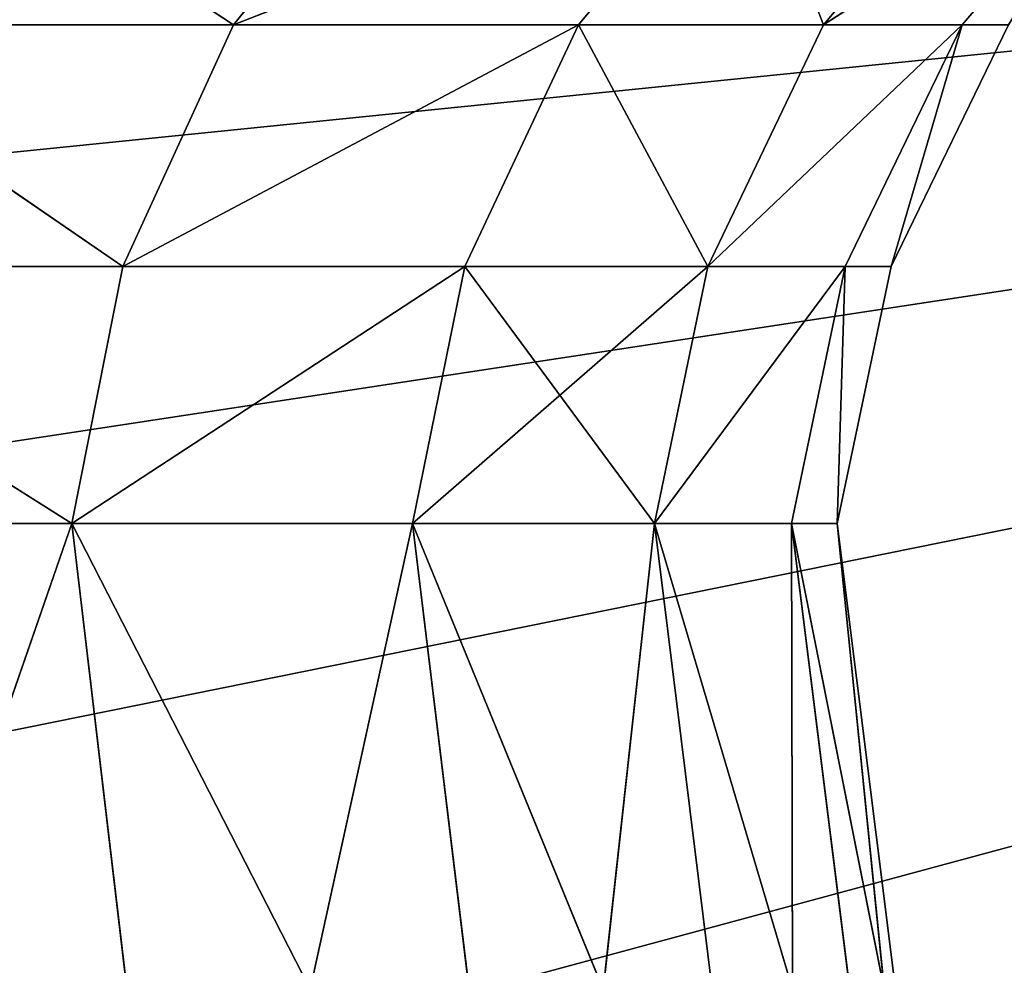
# Model space of a CAD drawing. Extents: x 0 to 200, y 0 to 85.
# Drawn here: x 168 to 173, y 35 to 40 of the extents above; entities that cross this region are included whole.
import ezdxf

# ---------------------------------------------------------------- set-up
doc = ezdxf.new("R2010")
doc.units = 0
doc.header["$LTSCALE"] = 25.4
doc.layers.get('0').update_dxf_attribs({"color": 13, "linetype": 'CONTINUOUS'})
doc.layers.add('DEFAULT', color=250, linetype='CONTINUOUS')

# ---------------------------------------------------------------- blocks, each defined once
blk = doc.blocks.new('COMPONENTE_1')
at = {"layer": 'DEFAULT', "color": 0}
for p, q in [((167.6261, 38.8099, 70.012), (169.175, 37.848, 76.3518)), ((167.6261, 38.8099, 70.012), (169.175, 37.848, 76.3518)), ((169.175, 37.848, 123.6482), (167.6261, 38.8099, 129.988)), ((169.175, 37.848, 123.6482), (167.6261, 38.8099, 129.988)), ((169.175, 37.848, 76.3518), (171.7701, 38.8099, 82.0658)), ((169.175, 37.848, 76.3518), (169.9998, 38.8099, 76.0698)), ((169.175, 37.848, 76.3518), (169.9998, 38.8099, 76.0698)), ((169.175, 37.848, 76.3518), (171.7701, 38.8099, 82.0658)), ((171.7702, 38.8099, 117.9343), (169.175, 37.848, 123.6482)), ((169.175, 37.848, 123.6482), (169.9997, 38.8099, 123.9301)), ((169.175, 37.848, 123.6482), (169.9997, 38.8099, 123.9301)), ((171.7702, 38.8099, 117.9343), (169.175, 37.848, 123.6482)), ((170.9245, 37.848, 82.2771), (171.7701, 38.8099, 82.0658)), ((170.9245, 37.848, 82.2771), (171.7701, 38.8099, 82.0658)), ((170.9245, 37.848, 117.723), (171.7702, 38.8099, 117.9343)), ((170.9245, 37.848, 117.723), (171.7702, 38.8099, 117.9343)), ((171.7701, 38.8099, 82.0658), (172.1678, 37.848, 88.3289)), ((171.7701, 38.8099, 82.0658), (172.1678, 37.848, 88.3289)), ((172.1678, 37.848, 111.6712), (171.7702, 38.8099, 117.9343)), ((172.1678, 37.848, 111.6712), (171.7702, 38.8099, 117.9343)), ((173.7393, 38.8099, 105.9242), (172.1678, 37.848, 111.6712)), ((172.1678, 37.848, 88.3289), (173.7393, 38.8099, 94.0759)), ((172.1678, 37.848, 88.3289), (173.0282, 38.8099, 88.1897)), ((172.1678, 37.848, 88.3289), (173.7393, 38.8099, 94.0759)), ((172.1678, 37.848, 88.3289), (173.0282, 38.8099, 88.1897)), ((172.1678, 37.848, 111.6712), (173.0282, 38.8099, 111.8103)), ((173.7393, 38.8099, 105.9242), (172.1678, 37.848, 111.6712)), ((172.1678, 37.848, 111.6712), (173.0282, 38.8099, 111.8103)), ((172.8705, 37.848, 105.8544), (173.7393, 38.8099, 105.9242)), ((172.8705, 37.848, 105.8544), (173.7393, 38.8099, 105.9242)), ((172.8705, 37.848, 94.1457), (173.7393, 38.8099, 94.0759)), ((172.8705, 37.848, 94.1457), (173.7393, 38.8099, 94.0759)), ((166.8293, 37.848, 70.3653), (168.6124, 36.6941, 76.5441)), ((169.175, 37.848, 76.3518), (166.8293, 37.848, 70.3653)), ((169.175, 37.848, 76.3518), (166.8293, 37.848, 70.3653)), ((166.8293, 37.848, 70.3653), (168.6124, 36.6941, 76.5441)), ((166.8293, 37.848, 129.6346), (169.175, 37.848, 123.6482)), ((168.6123, 36.6941, 123.4558), (166.8293, 37.848, 129.6346)), ((168.6123, 36.6941, 123.4558), (166.8293, 37.848, 129.6346)), ((166.8293, 37.848, 129.6346), (169.175, 37.848, 123.6482)), ((170.9245, 37.848, 117.723), (168.6123, 36.6941, 123.4558)), ((168.6123, 36.6941, 123.4558), (169.175, 37.848, 123.6482)), ((168.6123, 36.6941, 123.4558), (169.175, 37.848, 123.6482)), ((170.9245, 37.848, 117.723), (168.6123, 36.6941, 123.4558)), ((168.6124, 36.6941, 76.5441), (170.9245, 37.848, 82.2771)), ((168.6124, 36.6941, 76.5441), (169.175, 37.848, 76.3518)), ((168.6124, 36.6941, 76.5441), (170.9245, 37.848, 82.2771)), ((168.6124, 36.6941, 76.5441), (169.175, 37.848, 76.3518)), ((170.9245, 37.848, 82.2771), (169.175, 37.848, 76.3518)), ((170.9245, 37.848, 82.2771), (169.175, 37.848, 76.3518)), ((169.175, 37.848, 123.6482), (170.9245, 37.848, 117.723)), ((169.175, 37.848, 123.6482), (170.9245, 37.848, 117.723)), ((170.3476, 36.6941, 82.4212), (170.9245, 37.848, 82.2771)), ((170.3476, 36.6941, 82.4212), (170.9245, 37.848, 82.2771)), ((170.3477, 36.6941, 117.5788), (170.9245, 37.848, 117.723)), ((170.3477, 36.6941, 117.5788), (170.9245, 37.848, 117.723)), ((172.1678, 37.848, 88.3289), (170.9245, 37.848, 82.2771)), ((171.5808, 36.6941, 111.5762), (170.9245, 37.848, 117.723)), ((170.9245, 37.848, 117.723), (172.1678, 37.848, 111.6712)), ((170.9245, 37.848, 82.2771), (171.5808, 36.6941, 88.4238)), ((172.1678, 37.848, 88.3289), (170.9245, 37.848, 82.2771)), ((170.9245, 37.848, 82.2771), (171.5808, 36.6941, 88.4238)), ((170.9245, 37.848, 117.723), (172.1678, 37.848, 111.6712)), ((171.5808, 36.6941, 111.5762), (170.9245, 37.848, 117.723)), ((171.5808, 36.6941, 88.4238), (172.8705, 37.848, 94.1457)), ((172.8705, 37.848, 105.8544), (171.5808, 36.6941, 111.5762)), ((171.5808, 36.6941, 88.4238), (172.1678, 37.848, 88.3289)), ((171.5808, 36.6941, 88.4238), (172.1678, 37.848, 88.3289)), ((171.5808, 36.6941, 88.4238), (172.8705, 37.848, 94.1457)), ((172.8705, 37.848, 105.8544), (171.5808, 36.6941, 111.5762)), ((171.5808, 36.6941, 111.5762), (172.1678, 37.848, 111.6712)), ((171.5808, 36.6941, 111.5762), (172.1678, 37.848, 111.6712)), ((172.1678, 37.848, 111.6712), (172.8705, 37.848, 105.8544)), ((172.8705, 37.848, 94.1457), (172.1678, 37.848, 88.3289)), ((172.8705, 37.848, 94.1457), (172.1678, 37.848, 88.3289)), ((172.1678, 37.848, 111.6712), (172.8705, 37.848, 105.8544)), ((172.2778, 36.6941, 94.1933), (172.8705, 37.848, 94.1457)), ((172.2778, 36.6941, 105.8067), (172.8705, 37.848, 105.8544)), ((172.2778, 36.6941, 94.1933), (172.8705, 37.848, 94.1457)), ((172.2778, 36.6941, 105.8067), (172.8705, 37.848, 105.8544)), ((172.8705, 37.848, 94.1457), (172.5108, 36.6941, 100)), ((172.5108, 36.6941, 100), (172.8705, 37.848, 105.8544)), ((172.8705, 37.848, 94.1457), (172.5108, 36.6941, 100)), ((172.5108, 36.6941, 100), (173.1054, 37.848, 100)), ((172.5108, 36.6941, 100), (173.1054, 37.848, 100)), ((172.5108, 36.6941, 100), (172.8705, 37.848, 105.8544)), ((172.8705, 37.848, 105.8544), (173.1054, 37.848, 100)), ((173.1054, 37.848, 100), (172.8705, 37.848, 94.1457)), ((173.1054, 37.848, 100), (172.8705, 37.848, 94.1457)), ((172.8705, 37.848, 105.8544), (173.1054, 37.848, 100)), ((166.2857, 36.6941, 129.3936), (168.6123, 36.6941, 123.4558)), ((168.3533, 35.4686, 123.3673), (166.2857, 36.6941, 129.3936)), ((166.2857, 36.6941, 129.3936), (168.6123, 36.6941, 123.4558)), ((168.3533, 35.4686, 123.3673), (166.2857, 36.6941, 129.3936)), ((166.2858, 36.6941, 70.6064), (168.3533, 35.4686, 76.6327)), ((168.6124, 36.6941, 76.5441), (166.2858, 36.6941, 70.6064)), ((168.6124, 36.6941, 76.5441), (166.2858, 36.6941, 70.6064)), ((166.2858, 36.6941, 70.6064), (168.3533, 35.4686, 76.6327)), ((168.3533, 35.4686, 76.6327), (170.3476, 36.6941, 82.4212)), ((168.3533, 35.4686, 76.6327), (168.6124, 36.6941, 76.5441)), ((168.3533, 35.4686, 76.6327), (168.6124, 36.6941, 76.5441)), ((168.3533, 35.4686, 76.6327), (170.3476, 36.6941, 82.4212)), ((168.3533, 35.4686, 123.3673), (168.6123, 36.6941, 123.4558)), ((170.3477, 36.6941, 117.5788), (168.3533, 35.4686, 123.3673)), ((168.3533, 35.4686, 123.3673), (168.6123, 36.6941, 123.4558)), ((170.3477, 36.6941, 117.5788), (168.3533, 35.4686, 123.3673)), ((168.6123, 36.6941, 123.4558), (170.3477, 36.6941, 117.5788)), ((168.6123, 36.6941, 123.4558), (170.3477, 36.6941, 117.5788)), ((170.3476, 36.6941, 82.4212), (168.6124, 36.6941, 76.5441)), ((170.3476, 36.6941, 82.4212), (168.6124, 36.6941, 76.5441)), ((170.0821, 35.4686, 82.4876), (171.5808, 36.6941, 88.4238)), ((170.0821, 35.4686, 117.5125), (170.3477, 36.6941, 117.5788)), ((170.3476, 36.6941, 82.4212), (170.0821, 35.4686, 82.4876)), ((170.3476, 36.6941, 82.4212), (170.0821, 35.4686, 82.4876)), ((170.0821, 35.4686, 82.4876), (171.5808, 36.6941, 88.4238)), ((170.0821, 35.4686, 117.5125), (170.3477, 36.6941, 117.5788)), ((171.5808, 36.6941, 88.4238), (170.3476, 36.6941, 82.4212)), ((171.5808, 36.6941, 88.4238), (170.3476, 36.6941, 82.4212)), ((171.3106, 35.4686, 111.5325), (170.3477, 36.6941, 117.5788)), ((170.3477, 36.6941, 117.5788), (171.5808, 36.6941, 111.5762)), ((170.3477, 36.6941, 117.5788), (171.5808, 36.6941, 111.5762)), ((171.3106, 35.4686, 111.5325), (170.3477, 36.6941, 117.5788)), ((171.5808, 36.6941, 88.4238), (171.3105, 35.4686, 88.4675)), ((171.3105, 35.4686, 88.4675), (172.2778, 36.6941, 94.1933)), ((171.5808, 36.6941, 88.4238), (171.3105, 35.4686, 88.4675)), ((171.3105, 35.4686, 88.4675), (172.2778, 36.6941, 94.1933)), ((172.2778, 36.6941, 105.8067), (171.3106, 35.4686, 111.5325)), ((172.2778, 36.6941, 105.8067), (171.3106, 35.4686, 111.5325)), ((171.3106, 35.4686, 111.5325), (171.5808, 36.6941, 111.5762)), ((171.3106, 35.4686, 111.5325), (171.5808, 36.6941, 111.5762)), ((172.2778, 36.6941, 94.1933), (171.5808, 36.6941, 88.4238)), ((171.5808, 36.6941, 111.5762), (172.2778, 36.6941, 105.8067)), ((172.2778, 36.6941, 94.1933), (171.5808, 36.6941, 88.4238)), ((171.5808, 36.6941, 111.5762), (172.2778, 36.6941, 105.8067)), ((172.0049, 35.4686, 94.2152), (172.2778, 36.6941, 94.1933)), ((172.0049, 35.4686, 94.2152), (172.2778, 36.6941, 94.1933)), ((172.005, 35.4686, 105.7848), (172.2778, 36.6941, 105.8067)), ((172.005, 35.4686, 105.7848), (172.2778, 36.6941, 105.8067)), ((172.2778, 36.6941, 94.1933), (172.2371, 35.4686, 100)), ((172.2371, 35.4686, 100), (172.2778, 36.6941, 105.8067)), ((172.2778, 36.6941, 94.1933), (172.2371, 35.4686, 100)), ((172.2371, 35.4686, 100), (172.5108, 36.6941, 100)), ((172.2371, 35.4686, 100), (172.5108, 36.6941, 100)), ((172.2371, 35.4686, 100), (172.2778, 36.6941, 105.8067)), ((172.5108, 36.6941, 100), (172.2778, 36.6941, 94.1933)), ((172.2778, 36.6941, 105.8067), (172.5108, 36.6941, 100)), ((172.5108, 36.6941, 100), (172.2778, 36.6941, 94.1933)), ((172.2778, 36.6941, 105.8067), (172.5108, 36.6941, 100)), ((168.3533, 35.4686, 76.6327), (166.0355, 35.4686, 70.7173)), ((168.3533, 35.4686, 76.6327), (166.0355, 35.4686, 70.7173)), ((166.0355, 35.4686, 129.2826), (168.3533, 35.4686, 123.3673)), ((166.0355, 35.4686, 129.2826), (168.3533, 35.4686, 123.3673)), ((168.3533, 35.4686, 76.6327), (167.5354, 33.2444, 73.5414)), ((168.3533, 35.4686, 76.6327), (167.5354, 33.2444, 73.5414)), ((167.5354, 33.2444, 126.4586), (168.3533, 35.4686, 123.3673)), ((167.5354, 33.2444, 126.4586), (168.3533, 35.4686, 123.3673)), ((170.0821, 35.4686, 82.4876), (168.3533, 35.4686, 76.6327)), ((170.0821, 35.4686, 82.4876), (168.3533, 35.4686, 76.6327)), ((169.5638, 33.2444, 79.4579), (168.3533, 35.4686, 76.6327)), ((168.6338, 33.2444, 76.5368), (168.3533, 35.4686, 76.6327)), ((168.6338, 33.2444, 76.5368), (168.3533, 35.4686, 76.6327)), ((169.5638, 33.2444, 79.4579), (168.3533, 35.4686, 76.6327)), ((168.3533, 35.4686, 123.3673), (168.6337, 33.2444, 123.4632)), ((168.3533, 35.4686, 123.3673), (168.6337, 33.2444, 123.4632)), ((169.5638, 33.2444, 120.5421), (168.3533, 35.4686, 123.3673)), ((168.3533, 35.4686, 123.3673), (170.0821, 35.4686, 117.5125)), ((169.5638, 33.2444, 120.5421), (168.3533, 35.4686, 123.3673)), ((168.3533, 35.4686, 123.3673), (170.0821, 35.4686, 117.5125)), ((170.0821, 35.4686, 82.4876), (169.5638, 33.2444, 79.4579)), ((170.0821, 35.4686, 82.4876), (169.5638, 33.2444, 79.4579)), ((170.0821, 35.4686, 117.5125), (169.5638, 33.2444, 120.5421)), ((170.0821, 35.4686, 117.5125), (169.5638, 33.2444, 120.5421)), ((171.3105, 35.4686, 88.4675), (170.0821, 35.4686, 82.4876)), ((170.0821, 35.4686, 117.5125), (171.3106, 35.4686, 111.5325)), ((171.3105, 35.4686, 88.4675), (170.0821, 35.4686, 82.4876)), ((171.0498, 33.2444, 85.405), (170.0821, 35.4686, 82.4876)), ((170.0821, 35.4686, 82.4876), (170.3696, 33.2444, 82.4157)), ((171.0498, 33.2444, 85.405), (170.0821, 35.4686, 82.4876)), ((170.0821, 35.4686, 82.4876), (170.3696, 33.2444, 82.4157)), ((170.0821, 35.4686, 117.5125), (171.3106, 35.4686, 111.5325)), ((171.0498, 33.2444, 114.5951), (170.0821, 35.4686, 117.5125)), ((170.3696, 33.2444, 117.5843), (170.0821, 35.4686, 117.5125)), ((171.0498, 33.2444, 114.5951), (170.0821, 35.4686, 117.5125)), ((170.3696, 33.2444, 117.5843), (170.0821, 35.4686, 117.5125)), ((171.3105, 35.4686, 88.4675), (171.0498, 33.2444, 85.405)), ((171.3105, 35.4686, 88.4675), (171.0498, 33.2444, 85.405)), ((171.0498, 33.2444, 114.5951), (171.3106, 35.4686, 111.5325)), ((171.0498, 33.2444, 114.5951), (171.3106, 35.4686, 111.5325)), ((172.0049, 35.4686, 94.2152), (171.3105, 35.4686, 88.4675)), ((171.6031, 33.2444, 88.4202), (171.3105, 35.4686, 88.4675)), ((172.0049, 35.4686, 94.2152), (171.3105, 35.4686, 88.4675)), ((171.3105, 35.4686, 88.4675), (172.0096, 33.2444, 91.2989)), ((171.6031, 33.2444, 88.4202), (171.3105, 35.4686, 88.4675)), ((171.3105, 35.4686, 88.4675), (172.0096, 33.2444, 91.2989)), ((171.3106, 35.4686, 111.5325), (172.005, 35.4686, 105.7848)), ((171.6032, 33.2444, 111.5799), (171.3106, 35.4686, 111.5325)), ((171.3106, 35.4686, 111.5325), (172.0096, 33.2444, 108.7012)), ((171.6032, 33.2444, 111.5799), (171.3106, 35.4686, 111.5325)), ((171.3106, 35.4686, 111.5325), (172.005, 35.4686, 105.7848)), ((171.3106, 35.4686, 111.5325), (172.0096, 33.2444, 108.7012)), ((172.2371, 35.4686, 100), (172.0049, 35.4686, 94.2152)), ((172.0049, 35.4686, 94.2152), (172.0096, 33.2444, 91.2989)), ((172.3004, 33.2444, 94.1915), (172.0049, 35.4686, 94.2152)), ((172.2371, 35.4686, 100), (172.0049, 35.4686, 94.2152)), ((172.0049, 35.4686, 94.2152), (172.4751, 33.2444, 97.0934)), ((172.0049, 35.4686, 94.2152), (172.0096, 33.2444, 91.2989)), ((172.3004, 33.2444, 94.1915), (172.0049, 35.4686, 94.2152)), ((172.0049, 35.4686, 94.2152), (172.4751, 33.2444, 97.0934)), ((172.005, 35.4686, 105.7848), (172.2371, 35.4686, 100)), ((172.005, 35.4686, 105.7848), (172.2371, 35.4686, 100)), ((172.4751, 33.2444, 102.9066), (172.005, 35.4686, 105.7848)), ((172.4751, 33.2444, 102.9066), (172.005, 35.4686, 105.7848)), ((172.3004, 33.2444, 105.8086), (172.005, 35.4686, 105.7848)), ((172.0096, 33.2444, 108.7012), (172.005, 35.4686, 105.7848)), ((172.3004, 33.2444, 105.8086), (172.005, 35.4686, 105.7848)), ((172.0096, 33.2444, 108.7012), (172.005, 35.4686, 105.7848)), ((172.4751, 33.2444, 97.0934), (172.2371, 35.4686, 100)), ((172.2371, 35.4686, 100), (172.4751, 33.2444, 102.9066)), ((172.4751, 33.2444, 97.0934), (172.2371, 35.4686, 100)), ((172.5334, 33.2444, 100), (172.2371, 35.4686, 100)), ((172.5334, 33.2444, 100), (172.2371, 35.4686, 100)), ((172.2371, 35.4686, 100), (172.4751, 33.2444, 102.9066))]:
    blk.add_line(p, q, dxfattribs=at)
mesh = blk.add_polyface(dxfattribs=at)
corners = [(197, 40), (3, 30.75), (3, 40), (3, 21.5), (3, 12.25), (3, 3), (51.5, 3), (100, 3), (197, 3), (197, 30.75), (197, 21.5), (197, 12.25)]
mesh.append_faces([[corners[k] for k in face] for face in [(0, 1, 2), (8, 10, 11)]], dxfattribs={"vtx0": -1, "color": 0})
mesh.append_faces([[corners[k] for k in face] for face in [(1, 0, 3), (3, 0, 4), (4, 0, 5), (5, 0, 6), (6, 0, 7), (7, 0, 8)]], dxfattribs={"vtx0": -1, "vtx1": -1, "color": 0})
mesh.append_faces([[corners[k] for k in face] for face in [(8, 0, 9), (8, 9, 10)]], dxfattribs={"vtx0": -1, "vtx2": -1, "color": 0})
mesh = blk.add_polyface(dxfattribs=at)
corners = [(51.5, 3, 200), (3, 12.25, 200), (3, 3, 200), (3, 21.5, 200), (3, 30.75, 200), (3, 40, 200), (197, 40, 200), (100, 3, 200), (197, 3, 200), (197, 12.25, 200), (197, 21.5, 200), (197, 30.75, 200)]
mesh.append_faces([[corners[k] for k in face] for face in [(0, 1, 2), (6, 10, 11)]], dxfattribs={"vtx0": -1, "color": 0})
mesh.append_faces([[corners[k] for k in face] for face in [(1, 0, 3), (3, 0, 4), (4, 0, 5), (5, 0, 6)]], dxfattribs={"vtx0": -1, "vtx1": -1, "color": 0})
mesh.append_faces([[corners[k] for k in face] for face in [(6, 0, 7), (6, 7, 8), (6, 8, 9), (6, 9, 10)]], dxfattribs={"vtx0": -1, "vtx2": -1, "color": 0})
mesh = blk.add_polyface(dxfattribs=at)
corners = [(167.6261, 38.8099, 70.012), (166.8293, 37.848, 70.3653), (169.175, 37.848, 76.3518)]
mesh.append_faces([[corners[k] for k in face] for face in [(0, 1, 2)]], dxfattribs={"color": 0})
mesh = blk.add_polyface(dxfattribs=at)
corners = [(167.6261, 38.8099, 129.988), (169.175, 37.848, 123.6482), (166.8293, 37.848, 129.6346)]
mesh.append_faces([[corners[k] for k in face] for face in [(0, 1, 2)]], dxfattribs={"color": 0})
mesh = blk.add_polyface(dxfattribs=at)
corners = [(167.6261, 38.8099, 70.012), (169.175, 37.848, 76.3518), (169.9998, 38.8099, 76.0698)]
mesh.append_faces([[corners[k] for k in face] for face in [(0, 1, 2)]], dxfattribs={"color": 0})
mesh = blk.add_polyface(dxfattribs=at)
corners = [(169.9997, 38.8099, 123.9301), (169.175, 37.848, 123.6482), (167.6261, 38.8099, 129.988)]
mesh.append_faces([[corners[k] for k in face] for face in [(0, 1, 2)]], dxfattribs={"color": 0})
mesh = blk.add_polyface(dxfattribs=at)
corners = [(171.7701, 38.8099, 82.0658), (169.175, 37.848, 76.3518), (170.9245, 37.848, 82.2771)]
mesh.append_faces([[corners[k] for k in face] for face in [(0, 1, 2)]], dxfattribs={"color": 0})
mesh = blk.add_polyface(dxfattribs=at)
corners = [(169.9998, 38.8099, 76.0698), (169.175, 37.848, 76.3518), (171.7701, 38.8099, 82.0658)]
mesh.append_faces([[corners[k] for k in face] for face in [(0, 1, 2)]], dxfattribs={"color": 0})
mesh = blk.add_polyface(dxfattribs=at)
corners = [(171.7702, 38.8099, 117.9343), (169.175, 37.848, 123.6482), (169.9997, 38.8099, 123.9301)]
mesh.append_faces([[corners[k] for k in face] for face in [(0, 1, 2)]], dxfattribs={"color": 0})
mesh = blk.add_polyface(dxfattribs=at)
corners = [(171.7702, 38.8099, 117.9343), (170.9245, 37.848, 117.723), (169.175, 37.848, 123.6482)]
mesh.append_faces([[corners[k] for k in face] for face in [(0, 1, 2)]], dxfattribs={"color": 0})
mesh = blk.add_polyface(dxfattribs=at)
corners = [(171.7701, 38.8099, 82.0658), (170.9245, 37.848, 82.2771), (172.1678, 37.848, 88.3289)]
mesh.append_faces([[corners[k] for k in face] for face in [(0, 1, 2)]], dxfattribs={"color": 0})
mesh = blk.add_polyface(dxfattribs=at)
corners = [(171.7702, 38.8099, 117.9343), (172.1678, 37.848, 111.6712), (170.9245, 37.848, 117.723)]
mesh.append_faces([[corners[k] for k in face] for face in [(0, 1, 2)]], dxfattribs={"color": 0})
mesh = blk.add_polyface(dxfattribs=at)
corners = [(171.7701, 38.8099, 82.0658), (172.1678, 37.848, 88.3289), (173.0282, 38.8099, 88.1897)]
mesh.append_faces([[corners[k] for k in face] for face in [(0, 1, 2)]], dxfattribs={"color": 0})
mesh = blk.add_polyface(dxfattribs=at)
corners = [(173.0282, 38.8099, 111.8103), (172.1678, 37.848, 111.6712), (171.7702, 38.8099, 117.9343)]
mesh.append_faces([[corners[k] for k in face] for face in [(0, 1, 2)]], dxfattribs={"color": 0})
mesh = blk.add_polyface(dxfattribs=at)
corners = [(173.7393, 38.8099, 105.9242), (172.8705, 37.848, 105.8544), (172.1678, 37.848, 111.6712)]
mesh.append_faces([[corners[k] for k in face] for face in [(0, 1, 2)]], dxfattribs={"color": 0})
mesh = blk.add_polyface(dxfattribs=at)
corners = [(173.7393, 38.8099, 94.0759), (172.1678, 37.848, 88.3289), (172.8705, 37.848, 94.1457)]
mesh.append_faces([[corners[k] for k in face] for face in [(0, 1, 2)]], dxfattribs={"color": 0})
mesh = blk.add_polyface(dxfattribs=at)
corners = [(173.0282, 38.8099, 88.1897), (172.1678, 37.848, 88.3289), (173.7393, 38.8099, 94.0759)]
mesh.append_faces([[corners[k] for k in face] for face in [(0, 1, 2)]], dxfattribs={"color": 0})
mesh = blk.add_polyface(dxfattribs=at)
corners = [(173.7393, 38.8099, 105.9242), (172.1678, 37.848, 111.6712), (173.0282, 38.8099, 111.8103)]
mesh.append_faces([[corners[k] for k in face] for face in [(0, 1, 2)]], dxfattribs={"color": 0})
mesh = blk.add_polyface(dxfattribs=at)
corners = [(173.7393, 38.8099, 105.9242), (173.1054, 37.848, 100), (172.8705, 37.848, 105.8544)]
mesh.append_faces([[corners[k] for k in face] for face in [(0, 1, 2)]], dxfattribs={"color": 0})
mesh = blk.add_polyface(dxfattribs=at)
corners = [(173.7393, 38.8099, 94.0759), (172.8705, 37.848, 94.1457), (173.1054, 37.848, 100)]
mesh.append_faces([[corners[k] for k in face] for face in [(0, 1, 2)]], dxfattribs={"color": 0})
mesh = blk.add_polyface(dxfattribs=at)
corners = [(166.8293, 37.848, 129.6346), (168.6123, 36.6941, 123.4558), (166.2857, 36.6941, 129.3936)]
mesh.append_faces([[corners[k] for k in face] for face in [(0, 1, 2)]], dxfattribs={"color": 0})
mesh = blk.add_polyface(dxfattribs=at)
corners = [(166.8293, 37.848, 70.3653), (166.2858, 36.6941, 70.6064), (168.6124, 36.6941, 76.5441)]
mesh.append_faces([[corners[k] for k in face] for face in [(0, 1, 2)]], dxfattribs={"color": 0})
mesh = blk.add_polyface(dxfattribs=at)
corners = [(166.8293, 37.848, 70.3653), (168.6124, 36.6941, 76.5441), (169.175, 37.848, 76.3518)]
mesh.append_faces([[corners[k] for k in face] for face in [(0, 1, 2)]], dxfattribs={"color": 0})
mesh = blk.add_polyface(dxfattribs=at)
corners = [(169.175, 37.848, 123.6482), (168.6123, 36.6941, 123.4558), (166.8293, 37.848, 129.6346)]
mesh.append_faces([[corners[k] for k in face] for face in [(0, 1, 2)]], dxfattribs={"color": 0})
mesh = blk.add_polyface(dxfattribs=at)
corners = [(170.9245, 37.848, 117.723), (168.6123, 36.6941, 123.4558), (169.175, 37.848, 123.6482)]
mesh.append_faces([[corners[k] for k in face] for face in [(0, 1, 2)]], dxfattribs={"color": 0})
mesh = blk.add_polyface(dxfattribs=at)
corners = [(170.9245, 37.848, 117.723), (170.3477, 36.6941, 117.5788), (168.6123, 36.6941, 123.4558)]
mesh.append_faces([[corners[k] for k in face] for face in [(0, 1, 2)]], dxfattribs={"color": 0})
mesh = blk.add_polyface(dxfattribs=at)
corners = [(170.9245, 37.848, 82.2771), (168.6124, 36.6941, 76.5441), (170.3476, 36.6941, 82.4212)]
mesh.append_faces([[corners[k] for k in face] for face in [(0, 1, 2)]], dxfattribs={"color": 0})
mesh = blk.add_polyface(dxfattribs=at)
corners = [(169.175, 37.848, 76.3518), (168.6124, 36.6941, 76.5441), (170.9245, 37.848, 82.2771)]
mesh.append_faces([[corners[k] for k in face] for face in [(0, 1, 2)]], dxfattribs={"color": 0})
mesh = blk.add_polyface(dxfattribs=at)
corners = [(170.9245, 37.848, 82.2771), (170.3476, 36.6941, 82.4212), (171.5808, 36.6941, 88.4238)]
mesh.append_faces([[corners[k] for k in face] for face in [(0, 1, 2)]], dxfattribs={"color": 0})
mesh = blk.add_polyface(dxfattribs=at)
corners = [(170.9245, 37.848, 117.723), (171.5808, 36.6941, 111.5762), (170.3477, 36.6941, 117.5788)]
mesh.append_faces([[corners[k] for k in face] for face in [(0, 1, 2)]], dxfattribs={"color": 0})
mesh = blk.add_polyface(dxfattribs=at)
corners = [(170.9245, 37.848, 82.2771), (171.5808, 36.6941, 88.4238), (172.1678, 37.848, 88.3289)]
mesh.append_faces([[corners[k] for k in face] for face in [(0, 1, 2)]], dxfattribs={"color": 0})
mesh = blk.add_polyface(dxfattribs=at)
corners = [(172.1678, 37.848, 111.6712), (171.5808, 36.6941, 111.5762), (170.9245, 37.848, 117.723)]
mesh.append_faces([[corners[k] for k in face] for face in [(0, 1, 2)]], dxfattribs={"color": 0})
mesh = blk.add_polyface(dxfattribs=at)
corners = [(172.8705, 37.848, 94.1457), (171.5808, 36.6941, 88.4238), (172.2778, 36.6941, 94.1933)]
mesh.append_faces([[corners[k] for k in face] for face in [(0, 1, 2)]], dxfattribs={"color": 0})
mesh = blk.add_polyface(dxfattribs=at)
corners = [(172.8705, 37.848, 105.8544), (172.2778, 36.6941, 105.8067), (171.5808, 36.6941, 111.5762)]
mesh.append_faces([[corners[k] for k in face] for face in [(0, 1, 2)]], dxfattribs={"color": 0})
mesh = blk.add_polyface(dxfattribs=at)
corners = [(172.1678, 37.848, 88.3289), (171.5808, 36.6941, 88.4238), (172.8705, 37.848, 94.1457)]
mesh.append_faces([[corners[k] for k in face] for face in [(0, 1, 2)]], dxfattribs={"color": 0})
mesh = blk.add_polyface(dxfattribs=at)
corners = [(172.8705, 37.848, 105.8544), (171.5808, 36.6941, 111.5762), (172.1678, 37.848, 111.6712)]
mesh.append_faces([[corners[k] for k in face] for face in [(0, 1, 2)]], dxfattribs={"color": 0})
mesh = blk.add_polyface(dxfattribs=at)
corners = [(172.8705, 37.848, 94.1457), (172.2778, 36.6941, 94.1933), (172.5108, 36.6941, 100)]
mesh.append_faces([[corners[k] for k in face] for face in [(0, 1, 2)]], dxfattribs={"color": 0})
mesh = blk.add_polyface(dxfattribs=at)
corners = [(172.8705, 37.848, 105.8544), (172.5108, 36.6941, 100), (172.2778, 36.6941, 105.8067)]
mesh.append_faces([[corners[k] for k in face] for face in [(0, 1, 2)]], dxfattribs={"color": 0})
mesh = blk.add_polyface(dxfattribs=at)
corners = [(172.8705, 37.848, 94.1457), (172.5108, 36.6941, 100), (173.1054, 37.848, 100)]
mesh.append_faces([[corners[k] for k in face] for face in [(0, 1, 2)]], dxfattribs={"color": 0})
mesh = blk.add_polyface(dxfattribs=at)
corners = [(173.1054, 37.848, 100), (172.5108, 36.6941, 100), (172.8705, 37.848, 105.8544)]
mesh.append_faces([[corners[k] for k in face] for face in [(0, 1, 2)]], dxfattribs={"color": 0})
mesh = blk.add_polyface(dxfattribs=at)
corners = [(166.2858, 36.6941, 70.6064), (166.0355, 35.4686, 70.7173), (168.3533, 35.4686, 76.6327)]
mesh.append_faces([[corners[k] for k in face] for face in [(0, 1, 2)]], dxfattribs={"color": 0})
mesh = blk.add_polyface(dxfattribs=at)
corners = [(166.2857, 36.6941, 129.3936), (168.3533, 35.4686, 123.3673), (166.0355, 35.4686, 129.2826)]
mesh.append_faces([[corners[k] for k in face] for face in [(0, 1, 2)]], dxfattribs={"color": 0})
mesh = blk.add_polyface(dxfattribs=at)
corners = [(168.6123, 36.6941, 123.4558), (168.3533, 35.4686, 123.3673), (166.2857, 36.6941, 129.3936)]
mesh.append_faces([[corners[k] for k in face] for face in [(0, 1, 2)]], dxfattribs={"color": 0})
mesh = blk.add_polyface(dxfattribs=at)
corners = [(166.2858, 36.6941, 70.6064), (168.3533, 35.4686, 76.6327), (168.6124, 36.6941, 76.5441)]
mesh.append_faces([[corners[k] for k in face] for face in [(0, 1, 2)]], dxfattribs={"color": 0})
mesh = blk.add_polyface(dxfattribs=at)
corners = [(170.3476, 36.6941, 82.4212), (168.3533, 35.4686, 76.6327), (170.0821, 35.4686, 82.4876)]
mesh.append_faces([[corners[k] for k in face] for face in [(0, 1, 2)]], dxfattribs={"color": 0})
mesh = blk.add_polyface(dxfattribs=at)
corners = [(168.6124, 36.6941, 76.5441), (168.3533, 35.4686, 76.6327), (170.3476, 36.6941, 82.4212)]
mesh.append_faces([[corners[k] for k in face] for face in [(0, 1, 2)]], dxfattribs={"color": 0})
mesh = blk.add_polyface(dxfattribs=at)
corners = [(170.3477, 36.6941, 117.5788), (168.3533, 35.4686, 123.3673), (168.6123, 36.6941, 123.4558)]
mesh.append_faces([[corners[k] for k in face] for face in [(0, 1, 2)]], dxfattribs={"color": 0})
mesh = blk.add_polyface(dxfattribs=at)
corners = [(170.3477, 36.6941, 117.5788), (170.0821, 35.4686, 117.5125), (168.3533, 35.4686, 123.3673)]
mesh.append_faces([[corners[k] for k in face] for face in [(0, 1, 2)]], dxfattribs={"color": 0})
mesh = blk.add_polyface(dxfattribs=at)
corners = [(171.5808, 36.6941, 88.4238), (170.0821, 35.4686, 82.4876), (171.3105, 35.4686, 88.4675)]
mesh.append_faces([[corners[k] for k in face] for face in [(0, 1, 2)]], dxfattribs={"color": 0})
mesh = blk.add_polyface(dxfattribs=at)
corners = [(170.3477, 36.6941, 117.5788), (171.3106, 35.4686, 111.5325), (170.0821, 35.4686, 117.5125)]
mesh.append_faces([[corners[k] for k in face] for face in [(0, 1, 2)]], dxfattribs={"color": 0})
mesh = blk.add_polyface(dxfattribs=at)
corners = [(170.3476, 36.6941, 82.4212), (170.0821, 35.4686, 82.4876), (171.5808, 36.6941, 88.4238)]
mesh.append_faces([[corners[k] for k in face] for face in [(0, 1, 2)]], dxfattribs={"color": 0})
mesh = blk.add_polyface(dxfattribs=at)
corners = [(171.5808, 36.6941, 111.5762), (171.3106, 35.4686, 111.5325), (170.3477, 36.6941, 117.5788)]
mesh.append_faces([[corners[k] for k in face] for face in [(0, 1, 2)]], dxfattribs={"color": 0})
mesh = blk.add_polyface(dxfattribs=at)
corners = [(172.2778, 36.6941, 94.1933), (171.3105, 35.4686, 88.4675), (172.0049, 35.4686, 94.2152)]
mesh.append_faces([[corners[k] for k in face] for face in [(0, 1, 2)]], dxfattribs={"color": 0})
mesh = blk.add_polyface(dxfattribs=at)
corners = [(171.5808, 36.6941, 88.4238), (171.3105, 35.4686, 88.4675), (172.2778, 36.6941, 94.1933)]
mesh.append_faces([[corners[k] for k in face] for face in [(0, 1, 2)]], dxfattribs={"color": 0})
mesh = blk.add_polyface(dxfattribs=at)
corners = [(172.2778, 36.6941, 105.8067), (172.005, 35.4686, 105.7848), (171.3106, 35.4686, 111.5325)]
mesh.append_faces([[corners[k] for k in face] for face in [(0, 1, 2)]], dxfattribs={"color": 0})
mesh = blk.add_polyface(dxfattribs=at)
corners = [(172.2778, 36.6941, 105.8067), (171.3106, 35.4686, 111.5325), (171.5808, 36.6941, 111.5762)]
mesh.append_faces([[corners[k] for k in face] for face in [(0, 1, 2)]], dxfattribs={"color": 0})
mesh = blk.add_polyface(dxfattribs=at)
corners = [(172.2778, 36.6941, 94.1933), (172.0049, 35.4686, 94.2152), (172.2371, 35.4686, 100)]
mesh.append_faces([[corners[k] for k in face] for face in [(0, 1, 2)]], dxfattribs={"color": 0})
mesh = blk.add_polyface(dxfattribs=at)
corners = [(172.2778, 36.6941, 105.8067), (172.2371, 35.4686, 100), (172.005, 35.4686, 105.7848)]
mesh.append_faces([[corners[k] for k in face] for face in [(0, 1, 2)]], dxfattribs={"color": 0})
mesh = blk.add_polyface(dxfattribs=at)
corners = [(172.2778, 36.6941, 94.1933), (172.2371, 35.4686, 100), (172.5108, 36.6941, 100)]
mesh.append_faces([[corners[k] for k in face] for face in [(0, 1, 2)]], dxfattribs={"color": 0})
mesh = blk.add_polyface(dxfattribs=at)
corners = [(172.5108, 36.6941, 100), (172.2371, 35.4686, 100), (172.2778, 36.6941, 105.8067)]
mesh.append_faces([[corners[k] for k in face] for face in [(0, 1, 2)]], dxfattribs={"color": 0})
mesh = blk.add_polyface(dxfattribs=at)
corners = [(166.0355, 35.4686, 70.7173), (167.5354, 33.2444, 73.5414), (168.3533, 35.4686, 76.6327)]
mesh.append_faces([[corners[k] for k in face] for face in [(0, 1, 2)]], dxfattribs={"color": 0})
mesh = blk.add_polyface(dxfattribs=at)
corners = [(168.3533, 35.4686, 123.3673), (167.5354, 33.2444, 126.4586), (166.0355, 35.4686, 129.2826)]
mesh.append_faces([[corners[k] for k in face] for face in [(0, 1, 2)]], dxfattribs={"color": 0})
mesh = blk.add_polyface(dxfattribs=at)
corners = [(168.3533, 35.4686, 76.6327), (167.5354, 33.2444, 73.5414), (168.6338, 33.2444, 76.5368)]
mesh.append_faces([[corners[k] for k in face] for face in [(0, 1, 2)]], dxfattribs={"color": 0})
mesh = blk.add_polyface(dxfattribs=at)
corners = [(168.3533, 35.4686, 123.3673), (168.6337, 33.2444, 123.4632), (167.5354, 33.2444, 126.4586)]
mesh.append_faces([[corners[k] for k in face] for face in [(0, 1, 2)]], dxfattribs={"color": 0})
mesh = blk.add_polyface(dxfattribs=at)
corners = [(168.3533, 35.4686, 76.6327), (169.5638, 33.2444, 79.4579), (170.0821, 35.4686, 82.4876)]
mesh.append_faces([[corners[k] for k in face] for face in [(0, 1, 2)]], dxfattribs={"color": 0})
mesh = blk.add_polyface(dxfattribs=at)
corners = [(168.3533, 35.4686, 76.6327), (168.6338, 33.2444, 76.5368), (169.5638, 33.2444, 79.4579)]
mesh.append_faces([[corners[k] for k in face] for face in [(0, 1, 2)]], dxfattribs={"color": 0})
mesh = blk.add_polyface(dxfattribs=at)
corners = [(168.3533, 35.4686, 123.3673), (169.5638, 33.2444, 120.5421), (168.6337, 33.2444, 123.4632)]
mesh.append_faces([[corners[k] for k in face] for face in [(0, 1, 2)]], dxfattribs={"color": 0})
mesh = blk.add_polyface(dxfattribs=at)
corners = [(170.0821, 35.4686, 117.5125), (169.5638, 33.2444, 120.5421), (168.3533, 35.4686, 123.3673)]
mesh.append_faces([[corners[k] for k in face] for face in [(0, 1, 2)]], dxfattribs={"color": 0})
mesh = blk.add_polyface(dxfattribs=at)
corners = [(170.0821, 35.4686, 82.4876), (169.5638, 33.2444, 79.4579), (170.3696, 33.2444, 82.4157)]
mesh.append_faces([[corners[k] for k in face] for face in [(0, 1, 2)]], dxfattribs={"color": 0})
mesh = blk.add_polyface(dxfattribs=at)
corners = [(170.0821, 35.4686, 117.5125), (170.3696, 33.2444, 117.5843), (169.5638, 33.2444, 120.5421)]
mesh.append_faces([[corners[k] for k in face] for face in [(0, 1, 2)]], dxfattribs={"color": 0})
mesh = blk.add_polyface(dxfattribs=at)
corners = [(170.0821, 35.4686, 82.4876), (171.0498, 33.2444, 85.405), (171.3105, 35.4686, 88.4675)]
mesh.append_faces([[corners[k] for k in face] for face in [(0, 1, 2)]], dxfattribs={"color": 0})
mesh = blk.add_polyface(dxfattribs=at)
corners = [(170.0821, 35.4686, 82.4876), (170.3696, 33.2444, 82.4157), (171.0498, 33.2444, 85.405)]
mesh.append_faces([[corners[k] for k in face] for face in [(0, 1, 2)]], dxfattribs={"color": 0})
mesh = blk.add_polyface(dxfattribs=at)
corners = [(171.3106, 35.4686, 111.5325), (171.0498, 33.2444, 114.5951), (170.0821, 35.4686, 117.5125)]
mesh.append_faces([[corners[k] for k in face] for face in [(0, 1, 2)]], dxfattribs={"color": 0})
mesh = blk.add_polyface(dxfattribs=at)
corners = [(170.0821, 35.4686, 117.5125), (171.0498, 33.2444, 114.5951), (170.3696, 33.2444, 117.5843)]
mesh.append_faces([[corners[k] for k in face] for face in [(0, 1, 2)]], dxfattribs={"color": 0})
mesh = blk.add_polyface(dxfattribs=at)
corners = [(171.3105, 35.4686, 88.4675), (171.0498, 33.2444, 85.405), (171.6031, 33.2444, 88.4202)]
mesh.append_faces([[corners[k] for k in face] for face in [(0, 1, 2)]], dxfattribs={"color": 0})
mesh = blk.add_polyface(dxfattribs=at)
corners = [(171.3106, 35.4686, 111.5325), (171.6032, 33.2444, 111.5799), (171.0498, 33.2444, 114.5951)]
mesh.append_faces([[corners[k] for k in face] for face in [(0, 1, 2)]], dxfattribs={"color": 0})
mesh = blk.add_polyface(dxfattribs=at)
corners = [(171.3105, 35.4686, 88.4675), (172.0096, 33.2444, 91.2989), (172.0049, 35.4686, 94.2152)]
mesh.append_faces([[corners[k] for k in face] for face in [(0, 1, 2)]], dxfattribs={"color": 0})
mesh = blk.add_polyface(dxfattribs=at)
corners = [(171.3105, 35.4686, 88.4675), (171.6031, 33.2444, 88.4202), (172.0096, 33.2444, 91.2989)]
mesh.append_faces([[corners[k] for k in face] for face in [(0, 1, 2)]], dxfattribs={"color": 0})
mesh = blk.add_polyface(dxfattribs=at)
corners = [(171.3106, 35.4686, 111.5325), (172.0096, 33.2444, 108.7012), (171.6032, 33.2444, 111.5799)]
mesh.append_faces([[corners[k] for k in face] for face in [(0, 1, 2)]], dxfattribs={"color": 0})
mesh = blk.add_polyface(dxfattribs=at)
corners = [(172.005, 35.4686, 105.7848), (172.0096, 33.2444, 108.7012), (171.3106, 35.4686, 111.5325)]
mesh.append_faces([[corners[k] for k in face] for face in [(0, 1, 2)]], dxfattribs={"color": 0})
mesh = blk.add_polyface(dxfattribs=at)
corners = [(172.0049, 35.4686, 94.2152), (172.0096, 33.2444, 91.2989), (172.3004, 33.2444, 94.1915)]
mesh.append_faces([[corners[k] for k in face] for face in [(0, 1, 2)]], dxfattribs={"color": 0})
mesh = blk.add_polyface(dxfattribs=at)
corners = [(172.0049, 35.4686, 94.2152), (172.4751, 33.2444, 97.0934), (172.2371, 35.4686, 100)]
mesh.append_faces([[corners[k] for k in face] for face in [(0, 1, 2)]], dxfattribs={"color": 0})
mesh = blk.add_polyface(dxfattribs=at)
corners = [(172.0049, 35.4686, 94.2152), (172.3004, 33.2444, 94.1915), (172.4751, 33.2444, 97.0934)]
mesh.append_faces([[corners[k] for k in face] for face in [(0, 1, 2)]], dxfattribs={"color": 0})
mesh = blk.add_polyface(dxfattribs=at)
corners = [(172.2371, 35.4686, 100), (172.4751, 33.2444, 102.9066), (172.005, 35.4686, 105.7848)]
mesh.append_faces([[corners[k] for k in face] for face in [(0, 1, 2)]], dxfattribs={"color": 0})
mesh = blk.add_polyface(dxfattribs=at)
corners = [(172.005, 35.4686, 105.7848), (172.4751, 33.2444, 102.9066), (172.3004, 33.2444, 105.8086)]
mesh.append_faces([[corners[k] for k in face] for face in [(0, 1, 2)]], dxfattribs={"color": 0})
mesh = blk.add_polyface(dxfattribs=at)
corners = [(172.005, 35.4686, 105.7848), (172.3004, 33.2444, 105.8086), (172.0096, 33.2444, 108.7012)]
mesh.append_faces([[corners[k] for k in face] for face in [(0, 1, 2)]], dxfattribs={"color": 0})
mesh = blk.add_polyface(dxfattribs=at)
corners = [(172.2371, 35.4686, 100), (172.4751, 33.2444, 97.0934), (172.5334, 33.2444, 100)]
mesh.append_faces([[corners[k] for k in face] for face in [(0, 1, 2)]], dxfattribs={"color": 0})
mesh = blk.add_polyface(dxfattribs=at)
corners = [(172.2371, 35.4686, 100), (172.5334, 33.2444, 100), (172.4751, 33.2444, 102.9066)]
mesh.append_faces([[corners[k] for k in face] for face in [(0, 1, 2)]], dxfattribs={"color": 0})

msp = doc.modelspace()

# ---------------------------------------------------------------- block references
at = {"color": 0, "yscale": 1.0625}
msp.add_blockref('COMPONENTE_1', (0, 0), dxfattribs=at)

doc.saveas('drawing.dxf')
